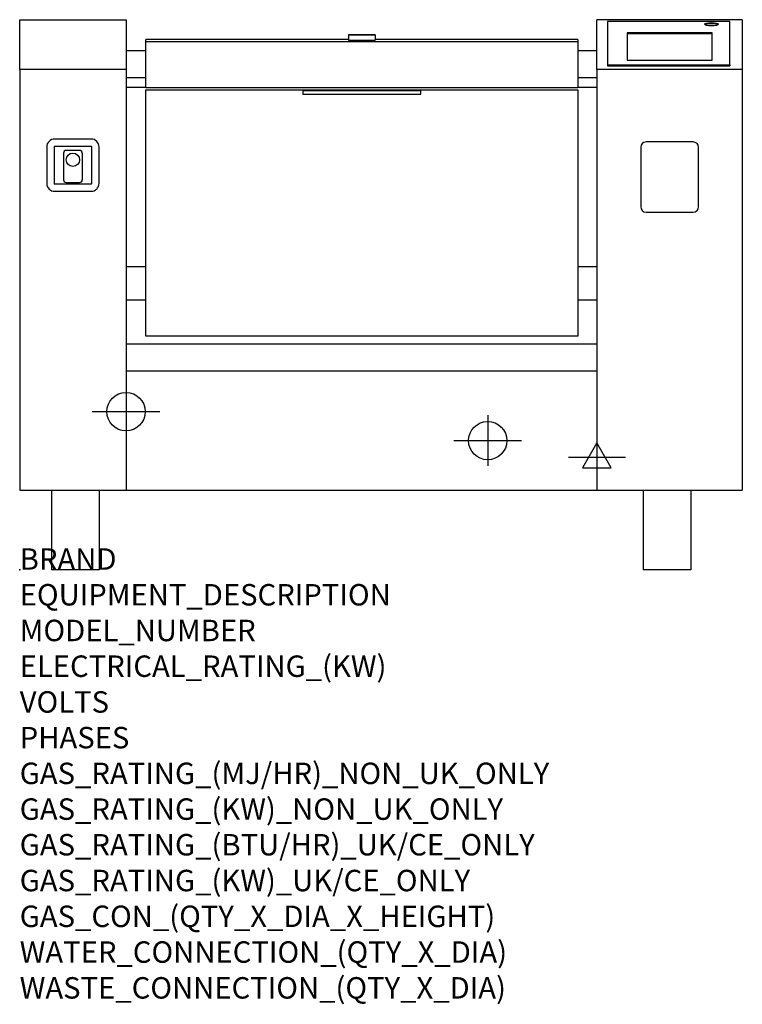
# Model space of a CAD drawing. Extents: x 0 to 1348, y -811 to 1027.
import ezdxf

# ---------------------------------------------------------------- set-up
doc = ezdxf.new("R2010")
doc.units = 0
doc.header["$LTSCALE"] = 2.5
doc.layers.get('0').update_dxf_attribs({"linetype": 'CONTINUOUS'})
for name, color, linetype in [('Moffat_2D_Electrical', 6, 'CONTINUOUS'), ('Moffat_2D_Hyd', 3, 'CONTINUOUS'), ('Moffat_Profile', 1, 'CONTINUOUS')]:
    doc.layers.add(name, color=color, linetype=linetype)
doc.layers.add('Moffat_Notes', color=2, linetype='CONTINUOUS', plot=False)
doc.styles.get("Standard").update_dxf_attribs({"font": 'txt.shx'})

# ---------------------------------------------------------------- blocks, each defined once
blk = doc.blocks.new('ELECTRICAL CONNECTION')
at = {"layer": 'Moffat_2D_Electrical'}
for p, q in [((0, 40), (0, -40)), ((0, 26.7), (-26.7, -20)), ((26.7, -20), (0, 26.7)), ((-53.3, 0), (53.3, 0)), ((-26.7, -20), (26.7, -20))]:
    blk.add_line(p, q, dxfattribs=at)
blk = doc.blocks.new('SS WATER CONNECTION')
at = {"layer": 'Moffat_2D_Hyd'}
for p, q in [((0, 47.2), (0, -47.2)), ((-63, 0), (63, 0))]:
    blk.add_line(p, q, dxfattribs=at)
blk.add_circle((0, 0), 35.8, dxfattribs=at)

msp = doc.modelspace()

# ---------------------------------------------------------------- linework, layer by layer
msp.add_point((0, 0))
at = {"layer": 'Moffat_Profile'}
for p, q in [((0, 933.3), (0, 1026.5)), ((0, 1026.5), (198.4, 1026.5)), ((198.4, 1026.5), (198.4, 933.3)), ((1077.1, 933.3), (1077.1, 1026.5)), ((1348.3, 1026.5), (1077.1, 1026.5)), ((1096.7, 1023.1), (1096.7, 942.1)), ((1325.2, 1023.1), (1096.7, 1023.1)), ((1325.2, 942.1), (1325.2, 1023.1)), ((1348.3, 1026.5), (1348.3, 933.3)), ((613.4, 998.4), (613.4, 988.4)), ((663.4, 998.4), (663.4, 988.4)), ((1133.2, 1001.8), (1133.2, 951.2)), ((1292.2, 1001.8), (1133.2, 1001.8)), ((1292.2, 999.8), (1133.2, 999.8)), ((1292.2, 951.2), (1292.2, 1001.8)), ((613.4, 989.3), (235.4, 989.3)), ((235.4, 985.4), (235.4, 989.3)), ((235.4, 899.4), (235.4, 985.4)), ((1041.4, 985.4), (235.4, 985.4)), ((1041.4, 989.3), (663.4, 989.3)), ((1041.4, 989.3), (1041.4, 985.4)), ((1041.4, 985.4), (1041.4, 899.4)), ((198.4, 969.3), (235.4, 969.3)), ((1041.4, 969.3), (1077.1, 969.3)), ((1096.7, 942.1), (1325.2, 942.1)), ((1096.7, 942.1), (1096.7, 940.1)), ((1096.7, 940.1), (1325.2, 940.1)), ((1133.2, 951.2), (1292.2, 951.2)), ((1325.2, 942.1), (1325.2, 940.1)), ((198.4, 933.3), (0, 933.3)), ((0, 933.3), (0, 148.8)), ((198.4, 933.3), (198.4, 148.8)), ((198.4, 918.8), (235.4, 918.8)), ((1041.4, 918.8), (1077.1, 918.8)), ((1077.1, 933.3), (1077.1, 148.8)), ((1348.3, 933.3), (1077.1, 933.3)), ((1348.3, 933.3), (1348.3, 148.8)), ((235.4, 900), (198.4, 900)), ((1041.4, 899.4), (235.4, 899.4)), ((235.4, 895.4), (1041.4, 895.4)), ((235.4, 436.1), (235.4, 895.4)), ((748.4, 893.8), (528.4, 893.8)), ((528.4, 893.7), (528.4, 893.8)), ((748.4, 893.7), (528.4, 893.7)), ((528.4, 893.7), (528.4, 887.8)), ((528.4, 887.8), (748.4, 887.8)), ((748.4, 893.7), (748.4, 893.8)), ((748.4, 887.8), (748.4, 893.7)), ((1077.1, 900), (1041.4, 900)), ((1041.4, 895.4), (1041.4, 436.1)), ((133.2, 803.8), (65.2, 803.8)), ((133.2, 790.1), (65.2, 790.1)), ((1256.7, 798.3), (1168.7, 798.3)), ((50.4, 789), (50.4, 721)), ((64.1, 789), (64.1, 721)), ((81.7, 777.6), (81.7, 727.6)), ((111.7, 782.6), (86.7, 782.6)), ((116.7, 777.6), (116.7, 727.6)), ((134.3, 721), (134.3, 789)), ((148, 721), (148, 789)), ((1158.7, 788.3), (1158.7, 677.3)), ((1266.7, 677.3), (1266.7, 788.3)), ((65.2, 719.9), (133.2, 719.9)), ((86.7, 722.6), (111.7, 722.6)), ((65.2, 706.2), (133.2, 706.2)), ((1168.7, 667.3), (1256.7, 667.3)), ((198.4, 565.8), (235.4, 565.8)), ((1041.4, 565.8), (1077.1, 565.8)), ((198.4, 503.8), (235.4, 503.8)), ((1041.4, 503.8), (1077.1, 503.8)), ((1041.4, 436.1), (235.4, 436.1)), ((1077.1, 420.8), (198.4, 420.8)), ((1077.1, 370.8), (198.4, 370.8)), ((0, 148.8), (198.4, 148.8)), ((59.6, 148.8), (59.6, 0)), ((148.5, 148.8), (148.5, 0)), ((198.4, 148.8), (1077.1, 148.8)), ((1077.1, 148.8), (1348.3, 148.8)), ((1163.2, 148.8), (1163.2, 0)), ((1252.1, 148.8), (1252.1, 0)), ((148.5, 0), (59.6, 0)), ((1252.1, 0), (1163.2, 0))]:
    msp.add_line(p, q, dxfattribs=at)
msp.add_circle((99.2, 765.1), 12.5, dxfattribs=at)
for centre, radius, start, end in [((65.2, 789), 14.8, 90, 180), ((65.2, 789), 1.14, 90, 180), ((133.2, 789), 14.8, 0, 90), ((133.2, 789), 1.14, 0, 90), ((1168.7, 788.3), 10, 90, 180), ((1256.7, 788.3), 10, 0, 90), ((86.7, 777.6), 5, 90, 180), ((111.7, 777.6), 5, 0, 90), ((65.2, 721), 14.8, 180, 270), ((65.2, 721), 1.14, 180, 270), ((86.7, 727.6), 5, 180, 270), ((111.7, 727.6), 5, 270, 0), ((133.2, 721), 14.8, 270, 0), ((133.2, 721), 1.14, 270, 0), ((1168.7, 677.3), 10, 180, 270), ((1256.7, 677.3), 10, 270, 0)]:
    msp.add_arc(centre, radius, start, end, dxfattribs=at)
for centre, major_axis, ratio in [((1290.9, 1017.9), (13, 0), 0.239765), ((638.4, 998.4), (25, 0), 0.004693), ((638.4, 998.4), (12.5, 0), 0.004693)]:
    msp.add_ellipse(centre, major_axis=major_axis, ratio=ratio, dxfattribs=at)
for centre, major_axis, ratio, start_param, end_param in [((1290.9, 1015.9), (13, 0), 0.239765, 0.316738, 2.824855), ((638.4, 988.4), (-25, 0), 0.004693, 0, 3.141593)]:
    msp.add_ellipse(centre, major_axis=major_axis, ratio=ratio, start_param=start_param, end_param=end_param, dxfattribs=at)

# ---------------------------------------------------------------- block references
for name, p in [('SS WATER CONNECTION', (198.4, 295)), ('SS WATER CONNECTION', (873.3, 241)), ('ELECTRICAL CONNECTION', (1077.1, 210))]:
    msp.add_blockref(name, p)

# ---------------------------------------------------------------- texts
at = {"layer": 'Moffat_Notes', "flags": 3}
for tag, p, s in [('BRAND', (0, 0), 'WALDORF'), ('EQUIPMENT_DESCRIPTION', (0, -66.7), '75 LITRE SINGLE PAN ELECTRIC MULTI PAN'), ('MODEL_NUMBER', (0, -133.3), 'JUMP 101F'), ('ELECTRICAL_RATING_(KW)', (0, -200), '27.5'), ('VOLTS', (0, -266.7), '400-415'), ('PHASES', (0, -333.3), '3P+N+E (38A/ø)'), ('GAS_RATING_(MJ/HR)_NON_UK_ONLY', (0, -400), 'N/A'), ('GAS_RATING_(KW)_NON_UK_ONLY', (0, -466.7), 'N/A'), ('GAS_RATING_(BTU/HR)_UK/CE_ONLY', (0, -533.2), 'N/A'), ('GAS_RATING_(KW)_UK/CE_ONLY', (0, -600), 'N/A'), ('GAS_CON_(QTY_X_DIA_X_HEIGHT)', (0, -666.8), 'N/A'), ('WATER_CONNECTION_(QTY_X_DIA)', (0, -733.5), 'R 3/4'), ('WASTE_CONNECTION_(QTY_X_DIA)', (0, -800.3), 'DN 50')]:
    msp.add_attdef(tag, p, s, height=40, dxfattribs=at)

doc.saveas('drawing.dxf')
